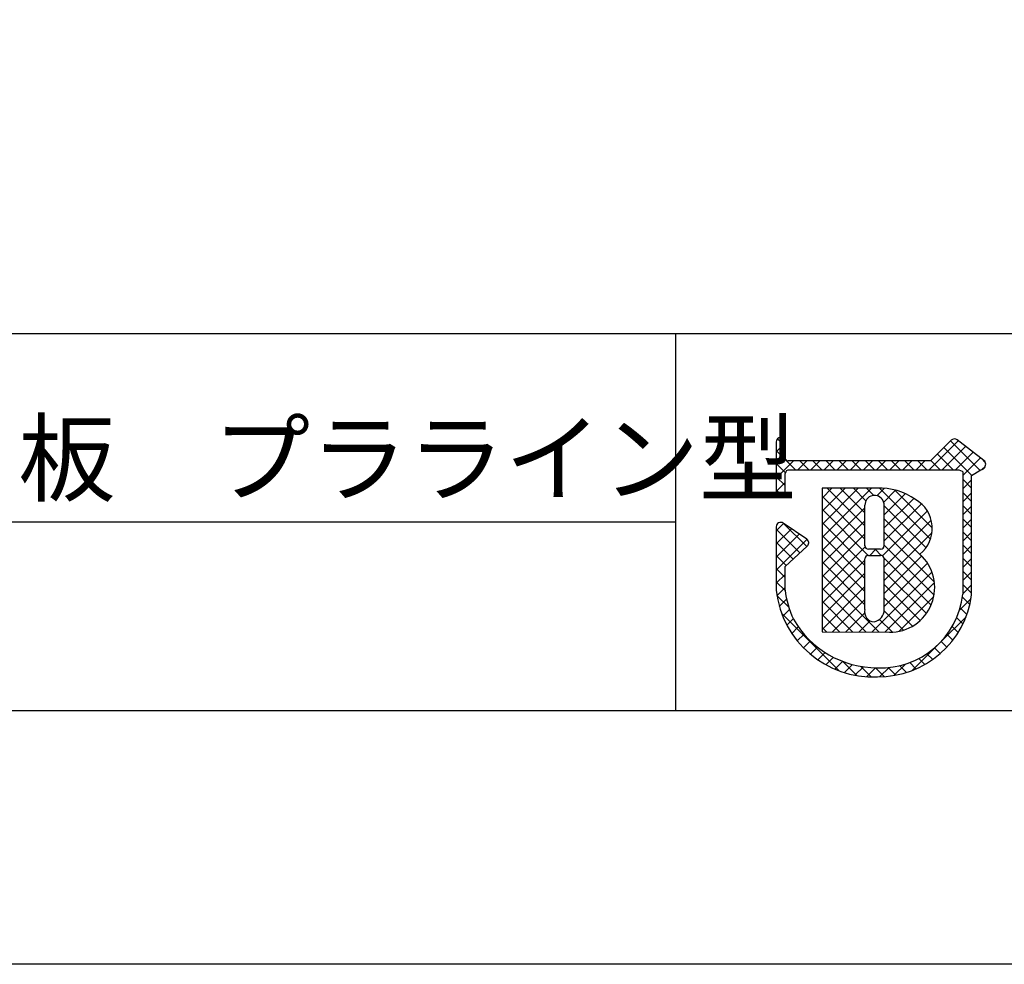
# Model space of a CAD drawing. Units: millimetres. Extents: x 1983 to 2280, y 1426 to 1636.
# Drawn here: x 2164 to 2197, y 1426 to 1458 of the extents above; entities that cross this region are included whole.
import ezdxf

# ---------------------------------------------------------------- set-up
doc = ezdxf.new("R2010")
doc.units = ezdxf.units.MM
doc.layers.add('枠ライン', color=9, linetype='Continuous')
doc.layers.add('枠文字', color=4, linetype='Continuous')
doc.styles.add('角ゴ', font='txt.shx', dxfattribs={"bigfont": 'extfont.shx'})

msp = doc.modelspace()

# ---------------------------------------------------------------- linework, layer by layer
at = {"layer": '枠ライン'}
for p, q in [((2271.387, 1447.702), (1991.163, 1447.702)), ((2185.669, 1447.702), (2185.669, 1435.02)), ((2185.669, 1441.361), (2128.985, 1441.361))]:
    msp.add_line(p, q, dxfattribs=at)
at = {"layer": '枠ライン', "ltscale": 0.3}
for points in [[(1982.775, 1636.482), (2279.775, 1636.482), (2279.775, 1426.482), (1982.775, 1426.482)], [(1991.163, 1626.837), (2271.387, 1626.837), (2271.387, 1435.02), (1991.163, 1435.02)]]:
    msp.add_lwpolyline(points, close=True, dxfattribs=at)
at = {"layer": '枠文字'}
for p, q in [((2189.06, 1444.064), (2189.06, 1443.434)), ((2189.36, 1443.509), (2189.36, 1444.064)), ((2194.951, 1444.123), (2194.253, 1443.431)), ((2196.051, 1443.442), (2195.148, 1444.135)), ((2189.06, 1443.434), (2189.06, 1443.281)), ((2189.06, 1443.281), (2189.06, 1442.351)), ((2189.387, 1443.47), (2189.36, 1443.509)), ((2194.253, 1443.431), (2189.458, 1443.431)), ((2196.087, 1443.232), (2196.089, 1443.248)), ((2196.109, 1443.317), (2196.109, 1443.323)), ((2189.36, 1442.351), (2189.36, 1443.006)), ((2189.409, 1443.1), (2189.462, 1443.13)), ((2189.462, 1443.13), (2194.315, 1443.13)), ((2194.315, 1443.13), (2195.203, 1443.13)), ((2195.203, 1443.13), (2195.32, 1443.083)), ((2195.32, 1443.083), (2195.336, 1443.058)), ((2195.336, 1443.058), (2195.336, 1443.013)), ((2195.336, 1443.013), (2195.336, 1438.941)), ((2195.636, 1438.925), (2195.637, 1442.932)), ((2195.637, 1442.932), (2195.941, 1443.131)), ((2192.446, 1442.511), (2190.601, 1442.509)), ((2190.601, 1442.509), (2190.601, 1437.674)), ((2190.087, 1440.791), (2189.295, 1441.332)), ((2189.06, 1441.207), (2189.06, 1439.062)), ((2189.36, 1439.878), (2190.103, 1440.555)), ((2190.153, 1440.666), (2190.152, 1440.676)), ((2192.574, 1440.455), (2192.166, 1440.455)), ((2192.166, 1440.249), (2192.574, 1440.249)), ((2192.694, 1440.129), (2192.694, 1440.101)), ((2189.359, 1439.079), (2189.36, 1439.878)), ((2190.601, 1437.674), (2192.867, 1437.658))]:
    msp.add_line(p, q, dxfattribs=at)
at = {"layer": '枠文字', "linetype": 'Continuous'}
for p, q in [((2189.06, 1443.728), (2189.36, 1444.028)), ((2189.36, 1443.923), (2189.108, 1444.175)), ((2194.207, 1443.13), (2195.184, 1444.107)), ((2194.649, 1443.13), (2195.434, 1443.915)), ((2195.648, 1442.939), (2194.706, 1443.88)), ((2195.914, 1443.114), (2194.928, 1444.1)), ((2189.711, 1443.13), (2189.06, 1443.781)), ((2189.06, 1443.286), (2189.36, 1443.586)), ((2195.014, 1443.13), (2194.484, 1443.66)), ((2195.091, 1443.13), (2195.684, 1443.724)), ((2195.336, 1442.933), (2195.934, 1443.532)), ((2189.06, 1442.844), (2189.646, 1443.431)), ((2189.368, 1443.031), (2189.06, 1443.339)), ((2189.788, 1443.13), (2190.088, 1443.431)), ((2190.152, 1443.13), (2189.852, 1443.431)), ((2190.23, 1443.13), (2190.53, 1443.431)), ((2190.594, 1443.13), (2190.294, 1443.431)), ((2190.672, 1443.13), (2190.972, 1443.431)), ((2191.036, 1443.13), (2190.736, 1443.431)), ((2191.114, 1443.13), (2191.414, 1443.431)), ((2191.478, 1443.13), (2191.178, 1443.431)), ((2191.555, 1443.13), (2191.856, 1443.431)), ((2191.92, 1443.13), (2191.62, 1443.431)), ((2191.997, 1443.13), (2192.298, 1443.431)), ((2192.362, 1443.13), (2192.062, 1443.431)), ((2192.439, 1443.13), (2192.74, 1443.431)), ((2192.804, 1443.13), (2192.503, 1443.431)), ((2192.881, 1443.13), (2193.182, 1443.431)), ((2193.246, 1443.13), (2192.945, 1443.431)), ((2193.323, 1443.13), (2193.624, 1443.431)), ((2193.688, 1443.13), (2193.387, 1443.431)), ((2193.765, 1443.13), (2194.066, 1443.431)), ((2194.13, 1443.13), (2193.829, 1443.431)), ((2194.572, 1443.13), (2194.262, 1443.44)), ((2196.103, 1443.367), (2195.952, 1443.518)), ((2195.979, 1443.135), (2196.088, 1443.244)), ((2189.36, 1442.597), (2189.06, 1442.897)), ((2189.06, 1442.402), (2189.36, 1442.702)), ((2195.637, 1442.508), (2195.336, 1442.808)), ((2195.336, 1442.491), (2195.637, 1442.792)), ((2189.291, 1442.224), (2189.06, 1442.455)), ((2190.601, 1440.85), (2192.262, 1442.511)), ((2190.601, 1441.734), (2191.377, 1442.51)), ((2190.601, 1441.292), (2191.819, 1442.51)), ((2190.601, 1442.176), (2190.934, 1442.509)), ((2192.045, 1440.796), (2190.601, 1442.24)), ((2192.046, 1441.237), (2190.774, 1442.509)), ((2192.045, 1441.679), (2191.215, 1442.51)), ((2192.08, 1442.087), (2191.657, 1442.51)), ((2192.343, 1442.265), (2192.098, 1442.511)), ((2192.449, 1442.257), (2192.7, 1442.507)), ((2194.253, 1440.797), (2192.537, 1442.513)), ((2192.677, 1442.043), (2193.077, 1442.442)), ((2192.694, 1441.617), (2193.402, 1442.325)), ((2194.313, 1441.18), (2193.042, 1442.451)), ((2195.637, 1442.066), (2195.336, 1442.367)), ((2195.336, 1442.049), (2195.637, 1442.35)), ((2192.693, 1440.733), (2193.945, 1441.985)), ((2194.103, 1440.506), (2192.693, 1441.916)), ((2192.694, 1441.175), (2193.687, 1442.168)), ((2195.636, 1441.624), (2195.336, 1441.925)), ((2195.336, 1441.607), (2195.637, 1441.908)), ((2190.601, 1440.408), (2192.045, 1441.852)), ((2192.151, 1440.248), (2190.601, 1441.798)), ((2192.635, 1440.232), (2194.146, 1441.744)), ((2189.06, 1441.077), (2189.307, 1441.324)), ((2190.089, 1440.542), (2189.31, 1441.321)), ((2190.601, 1439.966), (2192.046, 1441.411)), ((2192.046, 1439.911), (2190.601, 1441.356)), ((2192.693, 1439.849), (2194.278, 1441.434)), ((2194.072, 1440.094), (2192.694, 1441.473)), ((2195.636, 1441.182), (2195.336, 1441.483)), ((2195.336, 1441.165), (2195.636, 1441.466)), ((2189.06, 1440.635), (2189.569, 1441.144)), ((2189.858, 1440.332), (2189.06, 1441.13)), ((2189.06, 1440.193), (2189.832, 1440.965)), ((2190.601, 1439.524), (2192.046, 1440.969)), ((2192.047, 1439.468), (2190.601, 1440.914)), ((2194.384, 1439.341), (2192.694, 1441.031)), ((2192.694, 1439.407), (2194.304, 1441.018)), ((2195.636, 1440.74), (2195.336, 1441.041)), ((2195.336, 1440.723), (2195.636, 1441.024)), ((2189.06, 1439.751), (2190.094, 1440.785)), ((2189.627, 1440.121), (2189.06, 1440.688)), ((2194.373, 1438.91), (2192.693, 1440.59)), ((2195.636, 1440.298), (2195.336, 1440.599)), ((2195.336, 1440.282), (2195.636, 1440.582)), ((2189.395, 1439.91), (2189.06, 1440.246)), ((2190.601, 1439.082), (2192.053, 1440.534)), ((2192.047, 1439.027), (2190.601, 1440.472)), ((2192.21, 1440.249), (2192.415, 1440.455)), ((2192.594, 1440.247), (2192.386, 1440.455)), ((2192.694, 1438.965), (2193.955, 1440.227)), ((2190.601, 1438.64), (2192.046, 1440.085)), ((2192.046, 1438.585), (2190.601, 1440.03)), ((2194.272, 1438.569), (2192.692, 1440.149)), ((2192.693, 1438.523), (2194.152, 1439.982)), ((2195.636, 1439.857), (2195.336, 1440.157)), ((2195.336, 1439.84), (2195.636, 1440.14)), ((2189.359, 1439.504), (2189.06, 1439.804)), ((2189.06, 1439.309), (2189.359, 1439.609)), ((2190.601, 1438.198), (2192.047, 1439.644)), ((2192.529, 1437.66), (2190.601, 1439.589)), ((2192.274, 1437.662), (2194.3, 1439.688)), ((2194.112, 1438.287), (2192.694, 1439.705)), ((2195.636, 1439.415), (2195.336, 1439.715)), ((2195.336, 1439.398), (2195.636, 1439.698)), ((2189.362, 1439.06), (2189.06, 1439.362)), ((2193.904, 1438.053), (2192.694, 1439.263)), ((2192.713, 1437.659), (2194.385, 1439.331)), ((2195.636, 1438.973), (2195.336, 1439.273)), ((2195.336, 1438.956), (2195.636, 1439.256)), ((2189.48, 1438.5), (2189.082, 1438.898)), ((2189.083, 1438.89), (2189.359, 1439.166)), ((2190.601, 1437.756), (2192.047, 1439.202)), ((2192.084, 1437.664), (2190.601, 1439.147)), ((2189.164, 1438.529), (2189.408, 1438.773)), ((2191.639, 1437.667), (2190.601, 1438.705)), ((2190.958, 1437.672), (2192.046, 1438.76)), ((2193.65, 1437.865), (2192.694, 1438.822)), ((2193.183, 1437.687), (2194.365, 1438.869)), ((2195.223, 1438.401), (2195.617, 1438.795)), ((2195.575, 1438.592), (2195.324, 1438.843)), ((2191.176, 1436.361), (2189.239, 1438.298)), ((2189.277, 1438.2), (2189.504, 1438.427)), ((2191.193, 1437.67), (2190.601, 1438.263)), ((2191.397, 1437.669), (2192.038, 1438.309)), ((2193.345, 1437.729), (2192.692, 1438.381)), ((2195.473, 1438.252), (2195.246, 1438.478)), ((2189.417, 1437.899), (2189.631, 1438.113)), ((2191.836, 1437.665), (2192.218, 1438.047)), ((2192.971, 1437.66), (2192.538, 1438.094)), ((2194.594, 1437.33), (2195.447, 1438.183)), ((2195.341, 1437.942), (2195.131, 1438.152)), ((2189.582, 1437.622), (2189.802, 1437.841)), ((2189.769, 1437.367), (2189.995, 1437.593)), ((2190.748, 1437.673), (2190.601, 1437.821)), ((2195.003, 1437.396), (2194.81, 1437.589)), ((2195.184, 1437.657), (2194.985, 1437.856)), ((2189.978, 1437.134), (2190.21, 1437.366)), ((2194.799, 1437.158), (2194.61, 1437.347)), ((2190.208, 1436.922), (2190.447, 1437.16)), ((2190.459, 1436.731), (2190.705, 1436.977)), ((2193.644, 1436.38), (2194.484, 1437.22)), ((2194.326, 1436.747), (2194.134, 1436.939)), ((2194.574, 1436.942), (2194.385, 1437.131)), ((2190.733, 1436.563), (2190.986, 1436.816)), ((2191.031, 1436.419), (2191.292, 1436.68)), ((2191.776, 1436.204), (2191.304, 1436.676)), ((2191.355, 1436.301), (2191.627, 1436.572)), ((2193.032, 1436.21), (2193.413, 1436.591)), ((2193.761, 1436.428), (2193.551, 1436.638)), ((2194.056, 1436.575), (2193.857, 1436.774)), ((2191.711, 1436.215), (2191.994, 1436.498)), ((2192.26, 1436.161), (2191.91, 1436.511)), ((2192.105, 1436.167), (2192.404, 1436.466)), ((2192.693, 1436.171), (2192.398, 1436.466)), ((2192.545, 1436.165), (2192.857, 1436.477)), ((2193.086, 1436.22), (2192.831, 1436.474)), ((2193.439, 1436.308), (2193.212, 1436.536))]:
    msp.add_line(p, q, dxfattribs=at)
at = {"layer": '枠文字'}
for centre, radius, start, end in [((2189.21, 1444.064), 0.15, 90.021, 179.979), ((2189.21, 1444.064), 0.15, 0.087, 90.045), ((2195.057, 1444.016), 0.15, 52.483, 134.707), ((2189.494, 1443.582), 0.155, 226.432, 256.736), ((2195.947, 1443.278), 0.147, 267.731, 341.814), ((2195.959, 1443.323), 0.151, 359.869, 52.333), ((2195.962, 1443.322), 0.147, 329.73, 358.23), ((2189.575, 1442.955), 0.22, 138.773, 166.596), ((2189.21, 1442.351), 0.15, 179.955, 269.913), ((2189.21, 1442.351), 0.151, 270.119, 359.881), ((2192.37, 1441.943), 0.324, 26.876, 180.675), ((2192.535, 1440.415), 2.098, 54.718, 92.419), ((1850.95, 1441.257), 341.096, 359.885, 0.115), ((2192.354, 1441.939), 0.34, 359.926, 26.167), ((1851.598, 1441.257), 341.096, 359.885, 0.115), ((2193.199, 1441.157), 1.114, 308.525, 60.577), ((2189.211, 1441.207), 0.152, 118.199, 179.917), ((2189.21, 1441.208), 0.15, 55.621, 117.765), ((2190.001, 1440.666), 0.151, 3.93, 55.523), ((2190.002, 1440.667), 0.151, 312.334, 359.774), ((2192.166, 1440.575), 0.12, 180.021, 269.979), ((2192.574, 1440.575), 0.12, 270.119, 359.881), ((2192.166, 1440.129), 0.12, 90.119, 179.881), ((2192.574, 1440.129), 0.12, 0.021, 89.979), ((2192.888, 1439.164), 1.506, 269.228, 48.115), ((1766.538, 1439.278), 425.509, 359.885, 0.115), ((1774.162, 1439.264), 418.532, 359.885, 0.115), ((2192.303, 1439.425), 3.264, 186.386, 272.8), ((2192.32, 1439.391), 2.977, 186.022, 205.683), ((2192.581, 1439.233), 2.77, 267.525, 353.939), ((2192.496, 1439.331), 3.167, 269.408, 352.635), ((2192.373, 1438.346), 0.337, 166.149, 266.843), ((2192.279, 1438.418), 0.415, 280.495, 1.309), ((2192.453, 1439.708), 3.242, 209.709, 270.147)]:
    msp.add_arc(centre, radius, start, end, dxfattribs=at)

# ---------------------------------------------------------------- texts
at = {"layer": '枠文字', "style": '角ゴ'}
msp.add_text('セパレート案内板\u3000プラライン型', height=2.4, dxfattribs=at).set_placement((2140.63, 1442.312))

doc.saveas('drawing.dxf')
